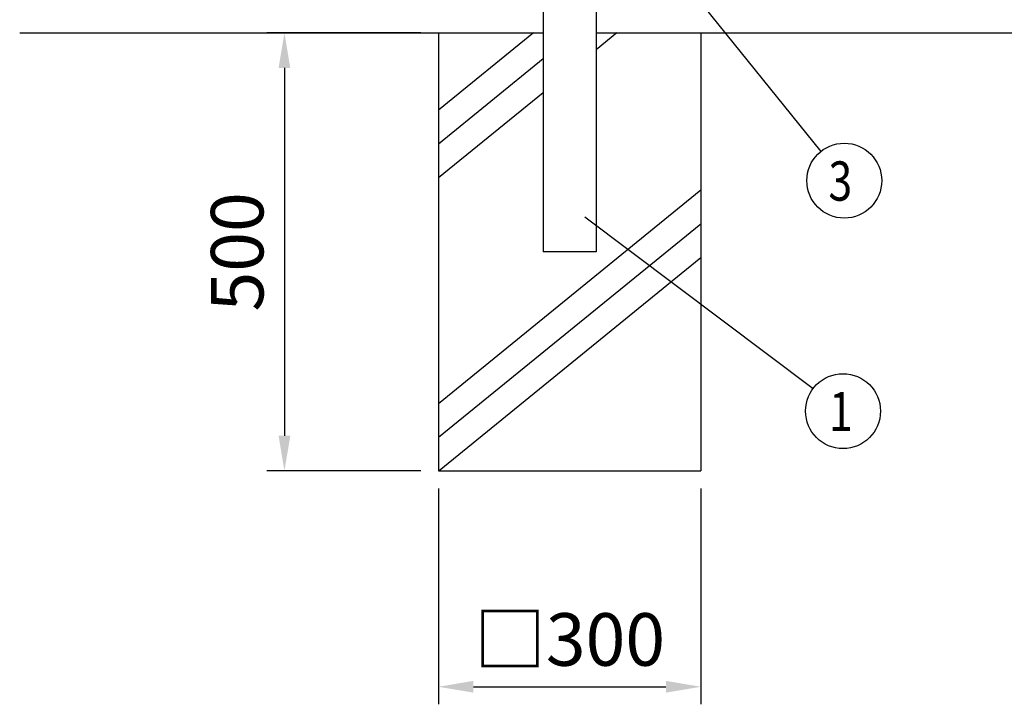
# Model space of a CAD drawing. Units: millimetres. Extents: x 198 to 7340, y 46 to 5280.
# Drawn here: x 309 to 1434, y 1904 to 2685 of the extents above; entities that cross this region are included whole.
import ezdxf

# ---------------------------------------------------------------- set-up
doc = ezdxf.new("R2010")
doc.units = ezdxf.units.MM
doc.header["$LTSCALE"] = 200
doc.header["$PDMODE"] = 33
doc.header["$PDSIZE"] = 1
for name, color, linetype in [('HATCH', 2, 'Continuous'), ('SJC', 1, 'Continuous'), ('SUNPOU', 4, 'Continuous')]:
    doc.layers.add(name, color=color, linetype=linetype)
doc.styles.add('EXT08', font='ROMANS.shx', dxfattribs={"width": 0.8, "bigfont": 'EXTFONT.shx'})
doc.dimstyles.get("Standard").update_dxf_attribs({"dimtxt": 0.18, "dimasz": 0.18, "dimexe": 0.18, "dimexo": 0.0625, "dimgap": 0.09, "dimtad": 0, "dimtih": 1, "dimtoh": 1, "dimdec": 4, "dimzin": 0, "dimdsep": 46, "dimtxsty": 'Standard', "dimcen": 0.09, "dimadec": 0, "dimazin": 0, "dimtfac": 1, "dimtdec": 4, "dimtofl": 0, "dimtmove": 0, "dimatfit": 3, "dimfxl": 1, "dimtolj": 1, "dimtzin": 0, "dimarcsym": 0})

# ---------------------------------------------------------------- blocks, each defined once
blk = doc.blocks.new('*D11')
at = {"layer": 'DEFPOINTS', "color": 0}
for p in [(787.4, 2670.4), (611.5, 2170.4), (787.4, 2170.4)]:
    blk.add_point(p, dxfattribs=at)
at = {"layer": 'SUNPOU', "color": 0, "lineweight": -2}
for p, q in [((767.4, 2670.4), (591.5, 2670.4)), ((611.5, 2630.4), (611.5, 2210.4)), ((767.4, 2170.4), (591.5, 2170.4))]:
    blk.add_line(p, q, dxfattribs=at)
at = {"layer": 'SUNPOU', "color": 0}
for points in [[(604.8, 2630.4), (618.2, 2630.4), (611.5, 2670.4)], [(604.8, 2210.4), (618.2, 2210.4), (611.5, 2170.4)]]:
    blk.add_solid(points, dxfattribs=at)
at = {"layer": 'SUNPOU', "color": 0, "insert": (557.5, 2420.4), "char_height": 60, "attachment_point": 5, "rotation": 90, "style": 'EXT08'}
blk.add_mtext('\\A1;500', dxfattribs=at)
blk = doc.blocks.new('*D12')
at = {"layer": 'DEFPOINTS', "color": 0}
for p in [(787.4, 2170.4), (1087.4, 2170.4), (1087.4, 1923.9)]:
    blk.add_point(p, dxfattribs=at)
at = {"layer": 'SUNPOU', "color": 0, "lineweight": -2}
for p, q in [((787.4, 2150.4), (787.4, 1903.9)), ((1087.4, 2150.4), (1087.4, 1903.9)), ((827.4, 1923.9), (1047.4, 1923.9))]:
    blk.add_line(p, q, dxfattribs=at)
at = {"layer": 'SUNPOU', "color": 0}
for points in [[(827.4, 1930.6), (827.4, 1917.2), (787.4, 1923.9)], [(1047.4, 1930.6), (1047.4, 1917.2), (1087.4, 1923.9)]]:
    blk.add_solid(points, dxfattribs=at)
at = {"layer": 'SUNPOU', "color": 0, "insert": (937.4, 1977.9), "char_height": 60, "attachment_point": 5, "style": 'EXT08'}
blk.add_mtext('\\A1;□300', dxfattribs=at)

msp = doc.modelspace()

# ---------------------------------------------------------------- linework, layer by layer
at = {"layer": 'HATCH'}
for p, q in [((896.16207, 2670.44628), (787.38605, 2582.04653)), ((991.2982, 2670.44628), (967.63605, 2651.2166)), ((907.13605, 2640.70712), (787.38605, 2543.38908)), ((907.13605, 2602.04966), (787.38605, 2504.73162)), ((1087.38605, 2490.81825), (787.38605, 2247.01522)), ((1087.38605, 2452.16079), (787.38605, 2208.35776)), ((1087.38605, 2413.50333), (788.30398, 2170.44628))]:
    msp.add_line(p, q, dxfattribs=at)
at = {"layer": 'SJC'}
for p, q in [((907.13605, 2711.15019), (907.13605, 2420.44628)), ((967.63605, 2708.44628), (967.63605, 2420.44628)), ((309.01375, 2670.44628), (907.13605, 2670.44628)), ((787.38605, 2670.44628), (787.38605, 2170.44628)), ((967.63605, 2670.44628), (1907.13605, 2670.44628)), ((1087.38605, 2670.44628), (1087.38605, 2170.44628)), ((967.63605, 2420.44628), (907.13605, 2420.44628)), ((787.38605, 2170.44628), (1087.38605, 2170.44628))]:
    msp.add_line(p, q, dxfattribs=at)
at = {"layer": 'SUNPOU'}
for p, q in [((1010.46534, 2800.31515), (1224.30391, 2534.99746)), ((954.80777, 2460.39077), (1215.59296, 2264.31168))]:
    msp.add_line(p, q, dxfattribs=at)
for centre in [(1251.14939, 2501.68924), (1249.73829, 2238.53933)]:
    msp.add_circle(centre, 42.77988, dxfattribs=at)

# ---------------------------------------------------------------- texts
at = {"layer": 'SUNPOU', "style": 'EXT08', "width": 0.8}
for s, p in [('3', (1233.10902, 2478.87422)), ('1', (1233.7603, 2215.72431))]:
    msp.add_text(s, height=44.8, dxfattribs=at).set_placement(p)

# ---------------------------------------------------------------- dimensions: what is measured, and where the dimension line sits
at = {"layer": 'SUNPOU'}
dim = msp.add_linear_dim(base=(611.50673, 2170.44628), p1=(787.38605, 2670.44628), p2=(787.38605, 2170.44628), angle=270, dimstyle='STANDARD', override={"dimscale": 20, "dimtxt": 3, "dimasz": 2, "dimexe": 1, "dimexo": 1, "dimgap": 1.2, "dimtad": 1, "dimtih": 0, "dimtoh": 0, "dimzin": 8, "dimtxsty": 'EXT08', "dimtix": 1, "dimtofl": 1, "dimtvp": 0.072}, dxfattribs=at)
dim.commit()
dim.dimension.update_dxf_attribs({"geometry": '*D11', "text_midpoint": (611.50673, 2420.44628), "dimtype": 160})
dim = msp.add_linear_dim(base=(1087.38605, 1923.88457), p1=(787.38605, 2170.44628), p2=(1087.38605, 2170.44628), text='□<>', dimstyle='STANDARD', override={"dimscale": 20, "dimtxt": 3, "dimasz": 2, "dimexe": 1, "dimexo": 1, "dimgap": 1.2, "dimtad": 1, "dimtih": 0, "dimtoh": 0, "dimzin": 8, "dimtxsty": 'EXT08', "dimtix": 1, "dimtofl": 1, "dimtvp": 0.072}, dxfattribs=at)
dim.commit()
dim.dimension.update_dxf_attribs({"geometry": '*D12', "text_midpoint": (937.38605, 1977.88457)})

doc.saveas('drawing.dxf')
